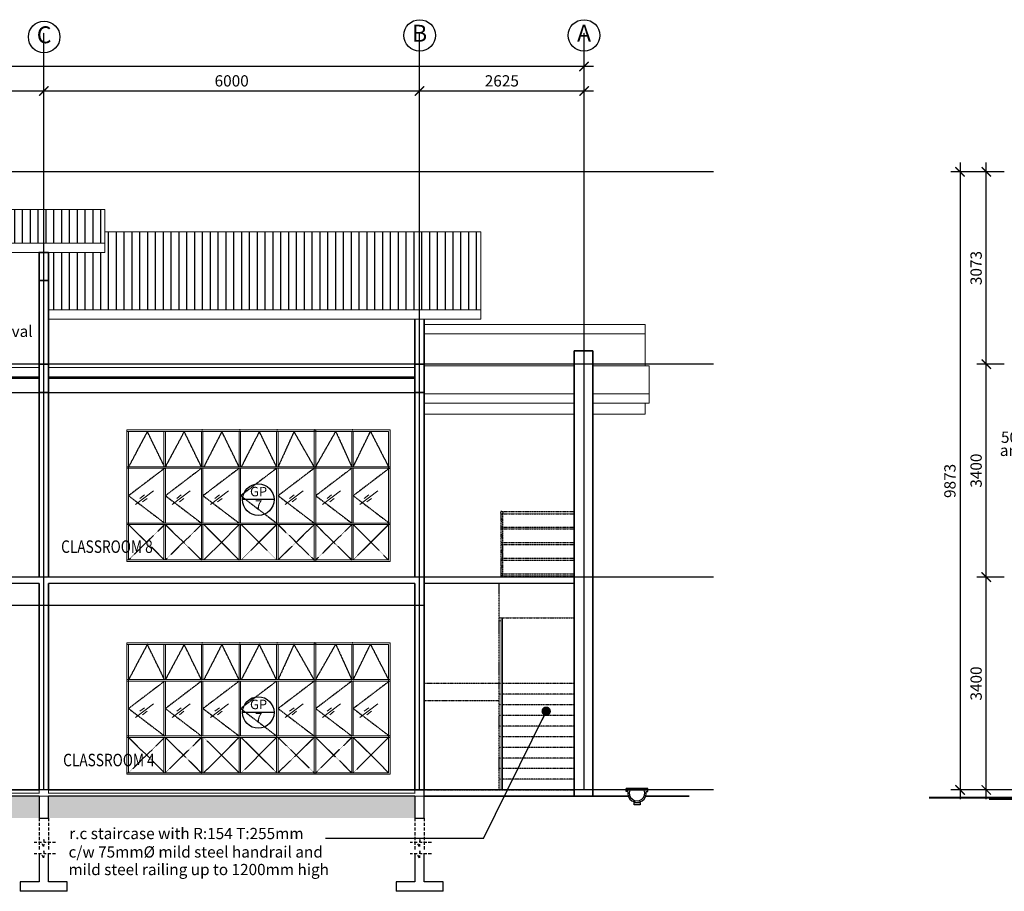
# Model space of a CAD drawing. Units: inches. Extents: x -233490 to 767799, y -449250 to 75842.
# Drawn here: x -102795 to -87076, y -362127 to -348204 of the extents above; entities that cross this region are included whole.
import ezdxf
from ezdxf.enums import TextEntityAlignment as Align

# ---------------------------------------------------------------- set-up
doc = ezdxf.new("R2010")
doc.units = ezdxf.units.IN
doc.header["$MEASUREMENT"] = 0
for name, pattern in [('CENTER2', [1.125, 0.75, -0.125, 0.125, -0.125]), ('DASHED2', [0.375, 0.25, -0.125]), ('HIDDEN', [0.375, 0.25, -0.125])]:
    doc.linetypes.add(name, pattern=pattern)
doc.layers.get('DEFPOINTS').update_dxf_attribs({"color": 15})
for name, color, linetype, lineweight in [('A-COLS', 4, 'Continuous', 9), ('A-FLOR-HRAL', 1, 'Continuous', 9), ('A-WALL', 3, 'Continuous', 9), ('bgp', 8, 'Continuous', 13), ('BLEVEL', 8, 'Continuous', 13)]:
    doc.layers.add(name, color=color, linetype=linetype, lineweight=lineweight)
for name, color, linetype in [('bawah beam', 8, 'DASHED2'), ('BBEAM', 3, 'Continuous'), ('BDIM100', 15, 'Continuous'), ('BDIM5', 15, 'Continuous'), ('BGD8', 8, 'CENTER2'), ('BGDTX3', 3, 'Continuous'), ('BSPEC100', 15, 'Continuous'), ('BSPEC25', 15, 'Continuous'), ('BTXT3', 3, 'Continuous'), ('BUB', 8, 'Continuous'), ('DRAIN 1ST', 8, 'DASHED2'), ('ground line elev', 5, 'Continuous'), ('HATCH', 8, 'Continuous'), ('hatching roof', 8, 'Continuous'), ('polyline', 7, 'HIDDEN'), ('SECTION DOO', 8, 'Continuous'), ('struc c', 8, 'Continuous'), ('SWING DOOR WIN', 8, 'DASHED2'), ('TEXT-ROOM', 2, 'Continuous'), ('WA', 1, 'Continuous'), ('wallbeam', 8, 'Continuous')]:
    doc.layers.add(name, color=color, linetype=linetype)
doc.styles.add('ARIAL', font='ARIAL.TTF', dxfattribs={"width": 0.8})
doc.dimstyles.new('DIM100', dxfattribs={"dimtxt": 180, "dimasz": 150, "dimexe": 150, "dimexo": 0, "dimgap": 70, "dimtad": 1, "dimtoh": 1, "dimdec": 0, "dimzin": 0, "dimdsep": 46, "dimtxsty": 'ARIAL', "dimblk": 'ARCHTICK', "dimcen": 0, "dimdle": 150, "dimclrd": 256, "dimclre": 256, "dimclrt": 1, "dimadec": 0, "dimazin": 0, "dimtfac": 1, "dimtdec": 0, "dimtmove": 0, "dimatfit": 3, "dimldrblk": 'DOT', "dimfxl": 0, "dimtolj": 1, "dimtzin": 0, "dimlwd": -1, "dimlwe": -1, "dimarcsym": 0})

# ---------------------------------------------------------------- blocks, each defined once
blk = doc.blocks.new('_ARCHTICK')
at = {"color": 0, "linetype": 'ByBlock', "const_width": 0.15}
blk.add_lwpolyline([(-0.5, -0.5), (0.5, 0.5)], dxfattribs=at)
blk = doc.blocks.new('*D163')
at = {"layer": 'BDIM100'}
for p, q in [((-96411, -349766), (-96411, -349193)), ((-93785, -349766), (-93785, -349193)), ((-93635, -349343), (-96561, -349343))]:
    blk.add_line(p, q, dxfattribs=at)
at = {"layer": 'DEFPOINTS', "color": 0}
for p in [(-96411, -349343), (-96411, -349766), (-93785, -349766)]:
    blk.add_point(p, dxfattribs=at)
at = {"layer": 'BDIM100', "xscale": 150, "yscale": 150, "zscale": 150, "rotation": 180}
blk.add_blockref('_ARCHTICK', (-96411, -349343), dxfattribs=at)
at = {"layer": 'BDIM100', "xscale": 150, "yscale": 150, "zscale": 150}
blk.add_blockref('_ARCHTICK', (-93785, -349343), dxfattribs=at)
at = {"layer": 'BDIM100', "color": 1, "insert": (-95098, -349181), "char_height": 180, "attachment_point": 5, "style": 'ARIAL'}
blk.add_mtext('\\A1;2625', dxfattribs=at)
blk = doc.blocks.new('_DOT')
at = {"color": 0, "linetype": 'ByBlock'}
blk.add_line((-0.5, 0), (-1, 0), dxfattribs=at)
at = {"color": 0, "linetype": 'ByBlock', "const_width": 0.5}
blk.add_lwpolyline([(-0.25, 0, 1), (0.25, 0, 1)], format="xyb", close=True, dxfattribs=at)
blk = doc.blocks.new('*D164')
at = {"layer": 'BDIM100'}
for p, q in [((-102411, -349766), (-102411, -349193)), ((-96411, -349766), (-96411, -349193)), ((-96261, -349343), (-102561, -349343))]:
    blk.add_line(p, q, dxfattribs=at)
at = {"layer": 'DEFPOINTS', "color": 0}
for p in [(-102411, -349343), (-102411, -349766), (-96411, -349766)]:
    blk.add_point(p, dxfattribs=at)
at = {"layer": 'BDIM100', "xscale": 150, "yscale": 150, "zscale": 150, "rotation": 180}
blk.add_blockref('_ARCHTICK', (-102411, -349343), dxfattribs=at)
at = {"layer": 'BDIM100', "xscale": 150, "yscale": 150, "zscale": 150}
blk.add_blockref('_ARCHTICK', (-96411, -349343), dxfattribs=at)
at = {"layer": 'BDIM100', "color": 1, "insert": (-99411, -349181), "char_height": 180, "attachment_point": 5, "style": 'ARIAL'}
blk.add_mtext('\\A1;6000', dxfattribs=at)
blk = doc.blocks.new('*D165')
at = {"layer": 'BDIM100'}
for p, q in [((-108411, -349766), (-108411, -349193)), ((-102411, -349766), (-102411, -349193)), ((-102261, -349343), (-108561, -349343))]:
    blk.add_line(p, q, dxfattribs=at)
at = {"layer": 'DEFPOINTS', "color": 0}
for p in [(-108411, -349343), (-108411, -349766), (-102411, -349766)]:
    blk.add_point(p, dxfattribs=at)
at = {"layer": 'BDIM100', "xscale": 150, "yscale": 150, "zscale": 150, "rotation": 180}
blk.add_blockref('_ARCHTICK', (-108411, -349343), dxfattribs=at)
at = {"layer": 'BDIM100', "xscale": 150, "yscale": 150, "zscale": 150}
blk.add_blockref('_ARCHTICK', (-102411, -349343), dxfattribs=at)
at = {"layer": 'BDIM100', "color": 1, "insert": (-105411, -349181), "char_height": 180, "attachment_point": 5, "style": 'ARIAL'}
blk.add_mtext('\\A1;6000', dxfattribs=at)
blk = doc.blocks.new('*D170')
at = {"layer": 'BDIM100'}
for p, q in [((-127236, -349766), (-127236, -348803)), ((-93785, -349766), (-93785, -348803)), ((-93635, -348953), (-127386, -348953))]:
    blk.add_line(p, q, dxfattribs=at)
at = {"layer": 'DEFPOINTS', "color": 0}
for p in [(-127236, -348953), (-127236, -349766), (-93785, -349766)]:
    blk.add_point(p, dxfattribs=at)
at = {"layer": 'BDIM100', "xscale": 150, "yscale": 150, "zscale": 150, "rotation": 180}
blk.add_blockref('_ARCHTICK', (-127236, -348953), dxfattribs=at)
at = {"layer": 'BDIM100', "xscale": 150, "yscale": 150, "zscale": 150}
blk.add_blockref('_ARCHTICK', (-93785, -348953), dxfattribs=at)
at = {"layer": 'BDIM100', "color": 1, "insert": (-110511, -348792), "char_height": 180, "attachment_point": 5, "style": 'ARIAL'}
blk.add_mtext('\\A1;33450', dxfattribs=at)
blk = doc.blocks.new('DOT')
at = {"layer": 'BDIM5', "color": 0, "linetype": 'ByBlock'}
blk.add_line((-0.5, 0), (-1, 0), dxfattribs=at)
at = {"layer": 'BDIM5', "color": 0, "linetype": 'ByBlock', "const_width": 0.5}
blk.add_lwpolyline([(-0.25, 0, 1), (0.25, 0, 1)], format="xyb", close=True, dxfattribs=at)
blk = doc.blocks.new('*D216')
at = {"layer": 'BDIM100'}
for p, q in [((-87364, -360657), (-87364, -356957)), ((-87076, -357107), (-87514, -357107)), ((-87076, -360507), (-87514, -360507))]:
    blk.add_line(p, q, dxfattribs=at)
at = {"layer": 'DEFPOINTS', "color": 0}
for p in [(-87364, -357107), (-87076, -357107), (-87076, -360507)]:
    blk.add_point(p, dxfattribs=at)
at = {"layer": 'BDIM100', "xscale": 150, "yscale": 150, "zscale": 150}
for p, rotation in [((-87364, -357107), 90), ((-87364, -360507), 270)]:
    blk.add_blockref('_ARCHTICK', p, dxfattribs=dict(at, rotation=rotation))
at = {"layer": 'BDIM100', "color": 1, "insert": (-87526, -358807), "char_height": 180, "attachment_point": 5, "rotation": 90, "style": 'ARIAL'}
blk.add_mtext('\\A1;3400', dxfattribs=at)
blk = doc.blocks.new('*D217')
at = {"layer": 'BDIM100'}
for p, q in [((-87364, -357257), (-87364, -353557)), ((-87076, -353707), (-87514, -353707)), ((-87076, -357107), (-87514, -357107))]:
    blk.add_line(p, q, dxfattribs=at)
at = {"layer": 'DEFPOINTS', "color": 0}
for p in [(-87364, -353707), (-87076, -353707), (-87076, -357107)]:
    blk.add_point(p, dxfattribs=at)
at = {"layer": 'BDIM100', "xscale": 150, "yscale": 150, "zscale": 150}
for p, rotation in [((-87364, -353707), 90), ((-87364, -357107), 270)]:
    blk.add_blockref('_ARCHTICK', p, dxfattribs=dict(at, rotation=rotation))
at = {"layer": 'BDIM100', "color": 1, "insert": (-87526, -355407), "char_height": 180, "attachment_point": 5, "rotation": 90, "style": 'ARIAL'}
blk.add_mtext('\\A1;3400', dxfattribs=at)
blk = doc.blocks.new('*D218')
at = {"layer": 'BDIM100'}
for p, q in [((-87364, -353857), (-87364, -350484)), ((-87076, -350634), (-87514, -350634)), ((-87076, -353707), (-87514, -353707))]:
    blk.add_line(p, q, dxfattribs=at)
at = {"layer": 'DEFPOINTS', "color": 0}
for p in [(-87364, -350634), (-87076, -350634), (-87076, -353707)]:
    blk.add_point(p, dxfattribs=at)
at = {"layer": 'BDIM100', "xscale": 150, "yscale": 150, "zscale": 150}
for p, rotation in [((-87364, -350634), 90), ((-87364, -353707), 270)]:
    blk.add_blockref('_ARCHTICK', p, dxfattribs=dict(at, rotation=rotation))
at = {"layer": 'BDIM100', "color": 1, "insert": (-87526, -352171), "char_height": 180, "attachment_point": 5, "rotation": 90, "style": 'ARIAL'}
blk.add_mtext('\\A1;3073', dxfattribs=at)
blk = doc.blocks.new('*D219')
at = {"layer": 'BDIM100'}
for p, q in [((-87782, -350484), (-87782, -360657)), ((-87391, -350634), (-87932, -350634)), ((-87391, -360507), (-87932, -360507))]:
    blk.add_line(p, q, dxfattribs=at)
at = {"layer": 'DEFPOINTS', "color": 0}
for p in [(-87391, -350634), (-87782, -360507), (-87391, -360507)]:
    blk.add_point(p, dxfattribs=at)
at = {"layer": 'BDIM100', "xscale": 150, "yscale": 150, "zscale": 150}
for p, rotation in [((-87782, -350634), 90), ((-87782, -360507), 270)]:
    blk.add_blockref('_ARCHTICK', p, dxfattribs=dict(at, rotation=rotation))
at = {"layer": 'BDIM100', "color": 1, "insert": (-87944, -355571), "char_height": 180, "attachment_point": 5, "rotation": 90, "style": 'ARIAL'}
blk.add_mtext('\\A1;9873', dxfattribs=at)

msp = doc.modelspace()

# ---------------------------------------------------------------- hatches: boundary and pattern name
at = {"layer": 'hatching roof'}
h = msp.add_hatch(dxfattribs=at)
h.set_pattern_fill('LINE', color=8, scale=1000, angle=90, style=0)
h.paths.add_polyline_path([(-96410.7, -352839.7), (-95435.7, -352839.7), (-95435.7, -351593.9), (-96410.7, -351593.9)])
h.paths.add_polyline_path([(-96410.7, -352839.7), (-96410.7, -351593.9), (-101435.7, -351593.9), (-101435.7, -351921.7), (-102335.7, -351921.7), (-102335.7, -352371.7), (-102335.7, -352839.7)])
at = {"layer": 'polyline'}
h = msp.add_hatch(dxfattribs=at)
h.set_pattern_fill('LINE', color=256, scale=1000, angle=90, style=0)
h.paths.add_polyline_path([(-101435.7, -351234.1), (-102410.7, -351234.1), (-102410.7, -351774.4), (-101435.7, -351774.4)])
h.paths.add_polyline_path([(-102410.7, -351234.1), (-108410.7, -351234.1), (-108410.7, -351774.4), (-102410.7, -351774.4)])
h.paths.add_polyline_path([(-108410.7, -351234.1), (-109385.9, -351234.1), (-109385.9, -351774.4), (-108410.7, -351774.4)])
at = {"layer": 'SECTION DOO'}
h = msp.add_hatch(dxfattribs=at)
h.set_pattern_fill('AR-PARQ1', color=256, scale=25, angle=45, style=0)
h.set_pattern_definition([(45, (411226.04, -415492.9), (424.26407, 3e-14), [300, -300]), (45, (411190.68, -415457.54), (424.26407, 3e-14), [300, -300]), (45, (411155.33, -415422.2), (424.26407, 3e-14), [300, -300]), (45, (411119.97, -415386.83), (424.26407, 3e-14), [300, -300]), (45, (411084.62, -415351.47), (424.26407, 3e-14), [300, -300]), (45, (411049.26, -415316.12), (424.26407, 3e-14), [300, -300]), (45, (411013.9, -415280.76), (424.26407, 3e-14), [300, -300]), (135, (411438.17, -415280.76), (-424.26407, -3e-14), [300, -300]), (135, (411473.53, -415245.4), (-424.26407, -3e-14), [300, -300]), (135, (411508.88, -415210.05), (-424.26407, -3e-14), [300, -300]), (135, (411544.24, -415174.7), (-424.26407, -3e-14), [300, -300]), (135, (411579.6, -415139.34), (-424.26407, -3e-14), [300, -300]), (135, (411614.95, -415104), (-424.26407, -3e-14), [300, -300]), (135, (411650.3, -415068.63), (-424.26407, -3e-14), [300, -300])])
h.paths.add_polyline_path([(-102335.7, -360607.3), (-96485.7, -360607.3), (-96485.7, -360957.3), (-102335.7, -360957.3)])
h.paths.add_polyline_path([(-108335.7, -360607.3), (-102485.7, -360607.3), (-102485.7, -360957.3), (-108335.7, -360957.3)])
h.paths.add_polyline_path([(-114335.7, -360607.3), (-108485.7, -360607.3), (-108485.7, -360957.3), (-114335.7, -360957.3)])
h.paths.add_polyline_path([(-120335.7, -360607.3), (-114485.7, -360607.3), (-114485.7, -360957.3), (-120335.7, -360957.3)])

# ---------------------------------------------------------------- linework, layer by layer
at = {"layer": 'A-COLS'}
msp.add_line((-93945.1, -360607.3), (-93645.1, -360607.3), dxfattribs=at)
at = {"layer": 'A-FLOR-HRAL'}
for p, q in [((-95085.7, -357757.3), (-95138.6, -357757.3)), ((-95110.7, -357757.3), (-95110.7, -360507.3)), ((-95085.7, -357757.3), (-95085.7, -360507.3)), ((-95110.7, -357807.3), (-95138.6, -357807.3))]:
    msp.add_line(p, q, dxfattribs=at)
at = {"layer": 'A-WALL', "lineweight": 35}
for p, q in [((-93945.1, -353490.8), (-93945.1, -353785.6)), ((-93894.1, -353490.8), (-93945.1, -353490.8)), ((-93696.1, -353490.8), (-93894.1, -353490.8)), ((-93645.1, -353490.8), (-93696.1, -353490.8)), ((-93645.1, -353490.8), (-93645.1, -353785.6)), ((-93945.1, -353729.8), (-93945.1, -357107.3)), ((-93645.1, -353729.8), (-93645.1, -357107.3)), ((-93945.1, -357107.3), (-93945.1, -360607.3)), ((-93645.1, -357107.3), (-93645.1, -360607.3))]:
    msp.add_line(p, q, dxfattribs=at)
for points in [[(-102485.7, -352371.7), (-102335.7, -352371.7), (-102335.7, -351921.7), (-102485.7, -351921.7)], [(-102485.7, -354157.3), (-102335.7, -354157.3), (-102335.7, -353707.3), (-102485.7, -353707.3)], [(-96485.7, -354157.3), (-96335.7, -354157.3), (-96335.7, -353707.3), (-96485.7, -353707.3)]]:
    msp.add_lwpolyline(points, close=True, dxfattribs=at)
at = {"layer": 'bawah beam', "ltscale": 200}
for p, q in [((-102485.7, -360957.3), (-102485.7, -361463.2)), ((-102335.7, -360957.3), (-102335.7, -361463.2)), ((-96485.7, -360957.3), (-96485.7, -361463.2)), ((-96335.7, -360957.3), (-96335.7, -361463.2)), ((-102447.3, -361347.1), (-102563.5, -361347.1)), ((-102413.5, -361412.5), (-102447.3, -361347.1)), ((-102409.3, -361298.6), (-102413.5, -361412.5)), ((-102396.6, -361346.8), (-102409.3, -361298.6)), ((-102221.4, -361346.8), (-102396.6, -361346.8)), ((-96447.3, -361347.1), (-96563.5, -361347.1)), ((-96413.5, -361412.5), (-96447.3, -361347.1)), ((-96409.3, -361298.6), (-96413.5, -361412.5)), ((-96396.6, -361346.8), (-96409.3, -361298.6)), ((-96221.4, -361346.8), (-96396.6, -361346.8)), ((-102447.3, -361526.8), (-102563.5, -361526.8)), ((-102413.5, -361592.2), (-102447.3, -361526.8)), ((-102409.3, -361478.3), (-102413.5, -361592.2)), ((-102396.6, -361526.5), (-102409.3, -361478.3)), ((-102221.4, -361526.5), (-102396.6, -361526.5)), ((-96447.3, -361526.8), (-96563.5, -361526.8)), ((-96413.5, -361592.2), (-96447.3, -361526.8)), ((-96409.3, -361478.3), (-96413.5, -361592.2)), ((-96396.6, -361526.5), (-96409.3, -361478.3)), ((-96221.4, -361526.5), (-96396.6, -361526.5))]:
    msp.add_line(p, q, dxfattribs=at)
at = {"layer": 'BBEAM'}
for p, q in [((-93945.1, -357107.3), (-120485.7, -357107.3)), ((-102485.7, -357207.3), (-108335.7, -357207.3)), ((-102485.7, -357207.3), (-102485.7, -357557.3)), ((-96485.7, -357207.3), (-102335.7, -357207.3)), ((-102335.7, -357557.3), (-102335.7, -357207.3)), ((-96485.7, -357207.3), (-96485.7, -357557.3)), ((-93945.1, -357207.3), (-96335.7, -357207.3)), ((-96335.7, -357557.3), (-96335.7, -357207.3)), ((-102485.7, -357557.3), (-102335.7, -357557.3)), ((-96485.7, -357557.3), (-96335.7, -357557.3)), ((-108335.7, -360507.3), (-102485.7, -360507.3)), ((-102335.7, -360507.3), (-96335.7, -360507.3)), ((-96335.7, -360957.3), (-96335.7, -360507.3)), ((-102485.7, -360607.3), (-108335.7, -360607.3)), ((-102485.7, -360607.3), (-102485.7, -360957.3)), ((-96485.7, -360607.3), (-102335.7, -360607.3)), ((-102335.7, -360957.3), (-102335.7, -360607.3)), ((-96485.7, -360607.3), (-96485.7, -360957.3)), ((-102485.7, -360957.3), (-102335.7, -360957.3)), ((-96485.7, -360957.3), (-96335.7, -360957.3)), ((-102485.7, -361526.5), (-102485.7, -361976.5)), ((-102335.7, -361976.5), (-102335.7, -361526.5)), ((-96485.7, -361526.5), (-96485.7, -361976.5)), ((-96335.7, -361976.5), (-96335.7, -361526.5)), ((-102785.7, -361976.5), (-102785.7, -362126.5)), ((-102485.7, -361976.5), (-102785.7, -361976.5)), ((-102035.7, -361976.5), (-102335.7, -361976.5)), ((-102035.7, -362126.5), (-102035.7, -361976.5)), ((-96785.7, -361976.5), (-96785.7, -362126.5)), ((-96485.7, -361976.5), (-96785.7, -361976.5)), ((-96035.7, -361976.5), (-96335.7, -361976.5)), ((-96035.7, -362126.5), (-96035.7, -361976.5)), ((-102035.7, -362126.5), (-102785.7, -362126.5)), ((-96035.7, -362126.5), (-96785.7, -362126.5))]:
    msp.add_line(p, q, dxfattribs=at)
at = {"layer": 'BDIM100'}
for p, q in [((-98694.7, -356244.8), (-98694.7, -356269.8)), ((-98694.7, -359644.8, 0), (-98694.7, -359669.8, 0)), ((-92767.8, -360486.6), (-93110.7, -360486.6)), ((-93110.7, -360511.6), (-93110.7, -360486.6)), ((-92767.8, -360511.6), (-93110.7, -360511.6)), ((-92767.8, -360511.6), (-92767.8, -360486.6)), ((-86876.8, -360507.3), (-87275, -360507.3)), ((-86167.9, -360657.3), (-87318.5, -360657.3)), ((-86876.8, -360657.3), (-87275, -360657.3))]:
    msp.add_line(p, q, dxfattribs=at)
for p in [(-99881.6, -354757.3), (-99881.6, -354757.3), (-99280.3, -354757.3), (-99280.3, -354757.3), (-98682.2, -354757.3), (-98682.2, -354757.3), (-98082.2, -354757.3), (-98082.2, -354757.3), (-97482.2, -354757.3), (-97482.2, -354757.3), (-99881.6, -358157.3, 0), (-99881.6, -358157.3, 0), (-99280.3, -358157.3, 0), (-99280.3, -358157.3, 0), (-98682.2, -358157.3, 0), (-98682.2, -358157.3, 0), (-98082.2, -358157.3, 0), (-98082.2, -358157.3, 0), (-97482.2, -358157.3, 0), (-97482.2, -358157.3, 0)]:
    msp.add_point(p, dxfattribs=at)
at = {"layer": 'BGD8', "ltscale": 10}
for p, q in [((-102410.7, -360507.3), (-102410.7, -348414)), ((-96410.7, -360507.3), (-96410.7, -348414)), ((-93785.7, -360507.3), (-93785.7, -348414)), ((-91718.4, -350634.3), (-133141, -350634.3)), ((-91718.4, -353707.3), (-133141, -353707.3)), ((-91718.4, -357107.3), (-133141, -357107.3)), ((-91718.4, -360507.3), (-133141, -360507.3))]:
    msp.add_line(p, q, dxfattribs=at)
at = {"layer": 'bgp'}
for p, q in [((-101435.7, -351234.1), (-109385.9, -351234.1)), ((-101435.7, -351921.7), (-101435.7, -351234.1)), ((-101435.7, -351593.9), (-95435.7, -351593.9)), ((-95435.7, -351593.9), (-95435.7, -352839.7)), ((-109385.9, -351774.4), (-101435.7, -351774.4)), ((-109385.9, -351921.7), (-101435.7, -351921.7)), ((-102335.7, -352839.7), (-95435.7, -352839.7)), ((-95435.7, -352839.7), (-95435.7, -352986.9)), ((-95435.7, -352986.9), (-102335.7, -352986.9)), ((-92810.7, -353072.8), (-96335.7, -353072.8)), ((-92810.7, -353072.8), (-92810.7, -353730.4)), ((-96335.7, -353220), (-92810.7, -353220)), ((-96335.7, -353730.4), (-93945.1, -353730.4)), ((-93645.1, -353730.4), (-92745.1, -353730.4)), ((-92745.1, -353730.4), (-92745.1, -354182.5)), ((-96335.7, -354182.5), (-93945.1, -354182.5)), ((-93645.1, -354182.5), (-92745.1, -354182.5)), ((-92745.1, -354182.5), (-92745.1, -354329.8)), ((-93945.1, -354329.8), (-96335.7, -354329.8)), ((-92745.1, -354329.8), (-93645.1, -354329.8)), ((-92810.7, -354329.8), (-92810.7, -354507.3)), ((-96335.7, -354507.3), (-93945.1, -354507.3)), ((-93645.1, -354507.3), (-92810.7, -354507.3)), ((-101082.2, -354757.3), (-96882.2, -354757.3)), ((-101082.2, -354757.3, 0), (-101082.2, -356857.3, 0)), ((-101082.2, -354782.3), (-96907.2, -354782.3)), ((-101057.2, -354782.3, 0), (-101057.2, -356832.3, 0)), ((-100494.1, -355344.8), (-100494.1, -354782.3)), ((-100469.1, -355344.8), (-100469.1, -354782.3)), ((-99894.1, -355344.8), (-99894.1, -354782.3)), ((-99869.1, -355344.8), (-99869.1, -354782.3)), ((-99292.8, -355344.8), (-99292.8, -354782.3)), ((-99282.2, -354757.3), (-96882.2, -354757.3)), ((-99282.2, -354757.3), (-96882.2, -354757.3)), ((-99267.8, -355344.8), (-99267.8, -354782.3)), ((-98694.7, -355344.8), (-98694.7, -354782.3)), ((-98669.7, -355344.8), (-98669.7, -354782.3)), ((-98094.7, -356857.3), (-98094.7, -354757.3)), ((-98094.7, -356857.3), (-98094.7, -354757.3)), ((-98069.7, -356857.3), (-98069.7, -354757.3)), ((-98069.7, -356857.3), (-98069.7, -354757.3)), ((-97494.7, -355344.8), (-97494.7, -354782.3)), ((-97469.7, -355344.8), (-97469.7, -354782.3)), ((-96907.2, -354782.3, 0), (-96907.2, -356832.3, 0)), ((-96882.2, -354757.3, 0), (-96882.2, -356857.3, 0)), ((-96882.2, -354757.3, 0), (-96882.2, -356857.3)), ((-101082.2, -355344.8), (-96882.2, -355344.8)), ((-101082.2, -355369.8), (-96882.2, -355369.8)), ((-100494.1, -356244.8), (-100494.1, -355369.8)), ((-100469.1, -356244.8), (-100469.1, -355369.8)), ((-99894.1, -356244.8), (-99894.1, -355369.8)), ((-99869.1, -356244.8), (-99869.1, -355369.8)), ((-99292.8, -356244.8), (-99292.8, -355369.8)), ((-99267.8, -356244.8), (-99267.8, -355369.8)), ((-98694.7, -356244.8), (-98694.7, -355369.8)), ((-98669.7, -356244.8), (-98669.7, -355369.8)), ((-97494.7, -356244.8), (-97494.7, -355369.8)), ((-97469.7, -356244.8), (-97469.7, -355369.8)), ((-100659.3, -355729.2, 0), (-100946.8, -355948, 0)), ((-100071.3, -355729.2), (-100358.8, -355948)), ((-99463.4, -355729.2), (-99750.9, -355948)), ((-98271.6, -355729.2), (-98559.1, -355948)), ((-97671.6, -355729.2), (-97959.1, -355948)), ((-97077.8, -355729.2), (-97365.3, -355948)), ((-100803.1, -355795.1, 0), (-100874.9, -355849.8, 0)), ((-100761.2, -355850.2, 0), (-100833, -355904.9, 0)), ((-100215, -355795.1), (-100286.9, -355849.8)), ((-100173.1, -355850.2), (-100245, -355904.9)), ((-99607.1, -355795.1), (-99679, -355849.8)), ((-99565.2, -355850.2), (-99637.1, -355904.9)), ((-98415.3, -355795.1), (-98487.2, -355849.8)), ((-98373.4, -355850.2), (-98445.3, -355904.9)), ((-97815.3, -355795.1), (-97887.2, -355849.8)), ((-97773.4, -355850.2), (-97845.3, -355904.9)), ((-97221.6, -355795.1), (-97293.4, -355849.8)), ((-97179.6, -355850.2), (-97251.5, -355904.9)), ((-101082.2, -356244.8), (-96882.2, -356244.8)), ((-101082.2, -356269.8), (-96882.2, -356269.8)), ((-100494.1, -356832.3), (-100494.1, -356269.8)), ((-100469.1, -356832.3), (-100469.1, -356269.8)), ((-99894.1, -356832.3), (-99894.1, -356269.8)), ((-99869.1, -356832.3), (-99869.1, -356269.8)), ((-99292.8, -356832.3), (-99292.8, -356269.8)), ((-99267.8, -356832.3), (-99267.8, -356269.8)), ((-98694.7, -356832.3), (-98694.7, -356269.8)), ((-98669.7, -356832.3), (-98669.7, -356269.8)), ((-97494.7, -356832.3), (-97494.7, -356269.8)), ((-97469.7, -356832.3), (-97469.7, -356269.8)), ((-101082.2, -356832.3, 0), (-96907.2, -356832.3, 0)), ((-101082.2, -356857.3), (-96882.2, -356857.3)), ((-101082.2, -358157.3, 0), (-96882.2, -358157.3, 0)), ((-101082.2, -358157.3, 0), (-101082.2, -360257.3)), ((-101082.2, -358182.3, 0), (-96907.2, -358182.3, 0)), ((-101057.2, -358182.3, 0), (-101057.2, -360232.3)), ((-100494.1, -358744.8, 0), (-100494.1, -358182.3, 0)), ((-100469.1, -358744.8, 0), (-100469.1, -358182.3, 0)), ((-99894.1, -358744.8, 0), (-99894.1, -358182.3, 0)), ((-99869.1, -358744.8, 0), (-99869.1, -358182.3, 0)), ((-99292.8, -358744.8, 0), (-99292.8, -358182.3, 0)), ((-99282.2, -358157.3, 0), (-96882.2, -358157.3, 0)), ((-99282.2, -358157.3, 0), (-96882.2, -358157.3, 0)), ((-99267.8, -358744.8, 0), (-99267.8, -358182.3, 0)), ((-98694.7, -358744.8, 0), (-98694.7, -358182.3, 0)), ((-98669.7, -358744.8, 0), (-98669.7, -358182.3, 0)), ((-98094.7, -360257.3, 0), (-98094.7, -358157.3, 0)), ((-98094.7, -360257.3, 0), (-98094.7, -358157.3, 0)), ((-98069.7, -360257.3, 0), (-98069.7, -358157.3, 0)), ((-98069.7, -360257.3, 0), (-98069.7, -358157.3, 0)), ((-97494.7, -358744.8, 0), (-97494.7, -358182.3, 0)), ((-97469.7, -358744.8, 0), (-97469.7, -358182.3, 0)), ((-96907.2, -358182.3, 0), (-96907.2, -360232.3)), ((-96882.2, -358157.3, 0), (-96882.2, -360257.3)), ((-96882.2, -358157.3, 0), (-96882.2, -360257.3, 0)), ((-101082.2, -358744.8, 0), (-96882.2, -358744.8, 0)), ((-101082.2, -358769.8, 0), (-96882.2, -358769.8, 0)), ((-100494.1, -359644.8, 0), (-100494.1, -358769.8, 0)), ((-100469.1, -359644.8, 0), (-100469.1, -358769.8, 0)), ((-99894.1, -359644.8, 0), (-99894.1, -358769.8, 0)), ((-99869.1, -359644.8, 0), (-99869.1, -358769.8, 0)), ((-99292.8, -359644.8, 0), (-99292.8, -358769.8, 0)), ((-99267.8, -359644.8, 0), (-99267.8, -358769.8, 0)), ((-98694.7, -359644.8, 0), (-98694.7, -358769.8, 0)), ((-98669.7, -359644.8, 0), (-98669.7, -358769.8, 0)), ((-97494.7, -359644.8, 0), (-97494.7, -358769.8, 0)), ((-97469.7, -359644.8, 0), (-97469.7, -358769.8, 0)), ((-100659.3, -359129.2), (-100946.8, -359348)), ((-100071.3, -359129.2, 0), (-100358.8, -359348, 0)), ((-99463.4, -359129.2, 0), (-99750.9, -359348, 0)), ((-98271.6, -359129.2, 0), (-98559.1, -359348, 0)), ((-97671.6, -359129.2, 0), (-97959.1, -359348, 0)), ((-97077.8, -359129.2, 0), (-97365.3, -359348, 0)), ((-100803.1, -359195.1), (-100874.9, -359249.8)), ((-100761.2, -359250.2), (-100833, -359304.9)), ((-100215, -359195.1, 0), (-100286.9, -359249.8, 0)), ((-100173.1, -359250.2, 0), (-100245, -359304.9, 0)), ((-99607.1, -359195.1, 0), (-99679, -359249.8, 0)), ((-99565.2, -359250.2, 0), (-99637.1, -359304.9, 0)), ((-98415.3, -359195.1, 0), (-98487.2, -359249.8, 0)), ((-98373.4, -359250.2, 0), (-98445.3, -359304.9, 0)), ((-97815.3, -359195.1, 0), (-97887.2, -359249.8, 0)), ((-97773.4, -359250.2, 0), (-97845.3, -359304.9, 0)), ((-97221.6, -359195.1, 0), (-97293.4, -359249.8, 0)), ((-97179.6, -359250.2, 0), (-97251.5, -359304.9, 0)), ((-101082.2, -359644.8, 0), (-96882.2, -359644.8, 0)), ((-101082.2, -359669.8, 0), (-96882.2, -359669.8, 0)), ((-100494.1, -360232.3, 0), (-100494.1, -359669.8, 0)), ((-100469.1, -360232.3, 0), (-100469.1, -359669.8, 0)), ((-99894.1, -360232.3, 0), (-99894.1, -359669.8, 0)), ((-99869.1, -360232.3, 0), (-99869.1, -359669.8, 0)), ((-99292.8, -360232.3, 0), (-99292.8, -359669.8, 0)), ((-99267.8, -360232.3, 0), (-99267.8, -359669.8, 0)), ((-98694.7, -360232.3, 0), (-98694.7, -359669.8, 0)), ((-98669.7, -360232.3, 0), (-98669.7, -359669.8, 0)), ((-97494.7, -360232.3, 0), (-97494.7, -359669.8, 0)), ((-97469.7, -360232.3, 0), (-97469.7, -359669.8, 0)), ((-101082.2, -360232.3, 0), (-96907.2, -360232.3, 0)), ((-101082.2, -360257.3, 0), (-96882.2, -360257.3, 0)), ((-92108.4, -360507.3), (-93645.1, -360507.3))]:
    msp.add_line(p, q, dxfattribs=at)
at = {"layer": 'BLEVEL'}
for p, q in [((-102485.7, -353757.3), (-108335.7, -353757.3)), ((-96485.7, -353757.3), (-102335.7, -353757.3)), ((-96485.7, -360607.3), (-131727.4, -360607.3)), ((-96485.7, -360607.3), (-131727.4, -360607.3)), ((-93052.2, -360607.3), (-99509.8, -360607.3)), ((-93052.2, -360607.3), (-99509.8, -360607.3))]:
    msp.add_line(p, q, dxfattribs=at)
at = {"layer": 'BSPEC100', "ltscale": 500}
msp.add_line((-95392.8, -361283.2), (-97914, -361283.2), dxfattribs=at)
msp.add_lwpolyline([(-95392.8, -361283.2), (-94421.2, -359317.3)], dxfattribs=at)
at = {"layer": 'BSPEC25', "linetype": 'Continuous', "const_width": 15}
for points in [[(-102485.7, -360257.3), (-102485.7, -360557.3), (-108335.7, -360557.3), (-108335.7, -360257.3)], [(-96485.7, -360257.3), (-96485.7, -360557.3), (-102335.7, -360557.3), (-102335.7, -360257.3)]]:
    msp.add_lwpolyline(points, dxfattribs=at)
at = {"layer": 'BUB'}
for p, q in [((-98734.9, -355870.2, 0), (-99238.9, -355870.2, 0)), ((-98734.9, -359270.2), (-99238.9, -359270.2))]:
    msp.add_line(p, q, dxfattribs=at)
for centre in [(-102405.1, -348480.2), (-96410.5, -348455.7), (-93785.5, -348455.7), (-98986.9, -355870.2, 0), (-98986.9, -359270.2)]:
    msp.add_circle(centre, 252, dxfattribs=at)
at = {"layer": 'DRAIN 1ST'}
for p, q in [((-95110.7, -356097.3), (-95085.7, -356097.3)), ((-95110.7, -356189.1), (-95110.7, -356097.3)), ((-95110.7, -356191.3), (-95110.7, -356189.1)), ((-95098.2, -356057.3), (-93939.1, -356057.3)), ((-95098.2, -356097.3), (-93939.1, -356097.3)), ((-95085.7, -356097.3), (-95085.7, -356189.1)), ((-95085.7, -356189.1), (-95085.7, -356191.3)), ((-95110.7, -356205.6), (-95110.7, -356203.4)), ((-95110.7, -356314.1), (-95110.7, -356205.6)), ((-95110.7, -356316.3), (-95110.7, -356314.1)), ((-95110.7, -356330.6), (-95110.7, -356328.4)), ((-95110.7, -356439.1), (-95110.7, -356330.6)), ((-95098.2, -356307.3), (-93939.1, -356307.3)), ((-95098.2, -356337.3), (-93939.1, -356337.3)), ((-95085.7, -356203.4), (-95085.7, -356205.6)), ((-95085.7, -356205.6), (-95085.7, -356314.1)), ((-95085.7, -356314.1), (-95085.7, -356316.3)), ((-95085.7, -356328.4), (-95085.7, -356330.6)), ((-95085.7, -356330.6), (-95085.7, -356439.1)), ((-95110.7, -356441.3), (-95110.7, -356439.1)), ((-95110.7, -356455.6), (-95110.7, -356453.4)), ((-95110.7, -356564.1), (-95110.7, -356455.6)), ((-95085.7, -356439.1), (-95085.7, -356441.3)), ((-95085.7, -356453.4), (-95085.7, -356455.6)), ((-95085.7, -356455.6), (-95085.7, -356564.1)), ((-95110.7, -356566.3), (-95110.7, -356564.1)), ((-95110.7, -356580.6), (-95110.7, -356578.4)), ((-95110.7, -356689.1), (-95110.7, -356580.6)), ((-95098.2, -356557.3), (-93939.1, -356557.3)), ((-95098.2, -356587.3), (-93939.1, -356587.3)), ((-95085.7, -356564.1), (-95085.7, -356566.3)), ((-95085.7, -356578.4), (-95085.7, -356580.6)), ((-95085.7, -356580.6), (-95085.7, -356689.1)), ((-95110.7, -356691.3), (-95110.7, -356689.1)), ((-95110.7, -356705.6), (-95110.7, -356703.4)), ((-95110.7, -356814.1), (-95110.7, -356705.6)), ((-95110.7, -356816.3), (-95110.7, -356814.1)), ((-95110.7, -356830.6), (-95110.7, -356828.4)), ((-95098.2, -356807.3), (-93939.1, -356807.3)), ((-95085.7, -356689.1), (-95085.7, -356691.3)), ((-95085.7, -356703.4), (-95085.7, -356705.6)), ((-95085.7, -356705.6), (-95085.7, -356814.1)), ((-95085.7, -356814.1), (-95085.7, -356816.3)), ((-95085.7, -356828.4), (-95085.7, -356830.6)), ((-95110.7, -356939.1), (-95110.7, -356830.6)), ((-95110.7, -357064.1), (-95110.7, -356955.6)), ((-95098.2, -356837.3), (-93939.1, -356837.3)), ((-95085.7, -356830.6), (-95085.7, -356939.1)), ((-95085.7, -356955.6), (-95085.7, -357064.1)), ((-95110.7, -357107.3), (-95110.7, -357080.6)), ((-95098.2, -357057.3), (-93939.1, -357057.3)), ((-95098.2, -357087.3), (-93939.1, -357087.3)), ((-95085.7, -357080.6), (-95085.7, -357107.3)), ((-95138.6, -358807.3), (-95138.6, -357207.3)), ((-95085.7, -357757.3), (-93945.1, -357757.3)), ((-95110.7, -358807.3), (-96338, -358807.3)), ((-95138.6, -360507.3), (-95138.6, -358807.3)), ((-93939.1, -358807.3), (-95085.7, -358807.3)), ((-95110.7, -358977.3), (-95138.6, -358977.3)), ((-93939.1, -358977.3), (-95085.7, -358977.3)), ((-95138.6, -359085.4), (-96338, -359085.4)), ((-95110.7, -359147.3), (-95138.6, -359147.3)), ((-93939.1, -359147.3), (-95085.7, -359147.3)), ((-95110.7, -359317.3), (-95138.6, -359317.3)), ((-93939.1, -359317.3), (-95085.7, -359317.3)), ((-95110.7, -359487.3), (-95138.6, -359487.3)), ((-93939.1, -359487.3), (-95085.7, -359487.3)), ((-95110.7, -359657.3), (-95138.6, -359657.3)), ((-93939.1, -359657.3), (-95085.7, -359657.3)), ((-95110.7, -359827.3), (-95138.6, -359827.3)), ((-93939.1, -359827.3), (-95085.7, -359827.3)), ((-95110.7, -359997.3), (-95138.6, -359997.3)), ((-93939.1, -359997.3), (-95085.7, -359997.3)), ((-95110.7, -360167.3), (-95138.6, -360167.3)), ((-93939.1, -360167.3), (-95085.7, -360167.3)), ((-95110.7, -360337.3), (-95138.6, -360337.3)), ((-93939.1, -360337.3), (-95085.7, -360337.3)), ((-96335.7, -360507.3), (-93945.1, -360507.3))]:
    msp.add_line(p, q, dxfattribs=at)
for centre, radius, start, end in [((-95098.2, -356077.3), 20, 0, 180), ((-95098.2, -356077.3), 20, 180, 0), ((-95098.2, -356197.3), 15, 0, 180), ((-95098.2, -356197.3), 15, 180, 0), ((-95098.2, -356322.3), 15, 0, 180), ((-95098.2, -356322.3), 15, 180, 0), ((-95098.2, -356447.3), 15, 0, 180), ((-95098.2, -356447.3), 15, 180, 0), ((-95098.2, -356572.3), 15, 0, 180), ((-95098.2, -356572.3), 15, 180, 0), ((-95098.2, -356697.3), 15, 0, 180), ((-95098.2, -356697.3), 15, 180, 0), ((-95098.2, -356822.3), 15, 0, 180), ((-95098.2, -356822.3), 15, 180, 0), ((-95098.2, -356947.3), 15, 0, 180), ((-95098.2, -356947.3), 15, 180, 0), ((-95098.2, -357072.3), 15, 0, 180), ((-95098.2, -357072.3), 15, 180, 0)]:
    msp.add_arc(centre, radius, start, end, dxfattribs=at)
at = {"layer": 'ground line elev', "const_width": 30}
for points in [[(-96335.7, -360607.3), (-93079.2, -360607.3)], [(-92799.4, -360607.3), (-92104, -360607.3)], [(-61657.9, -360629.2), (-88280.2, -360629.2)]]:
    msp.add_lwpolyline(points, dxfattribs=at)
at = {"layer": 'HATCH'}
for p, q in [((-108335.7, -353907.3), (-102485.7, -353907.3)), ((-108335.7, -353932.3), (-102485.7, -353932.3)), ((-102335.7, -353907.3), (-96485.7, -353907.3)), ((-102335.7, -353932.3), (-96485.7, -353932.3))]:
    msp.add_line(p, q, dxfattribs=at)
at = {"layer": 'struc c'}
for p, q in [((-93110.7, -360531.6), (-93110.7, -360511.6)), ((-93110.7, -360511.6), (-93080.8, -360511.6)), ((-93085.7, -360531.6), (-93110.7, -360531.6)), ((-92767.8, -360511.6), (-92797.7, -360511.6)), ((-92792.8, -360531.6), (-92767.8, -360531.6)), ((-92767.8, -360531.6), (-92767.8, -360511.6))]:
    msp.add_line(p, q, dxfattribs=at)
msp.add_lwpolyline([(-92986.7, -360705.7), (-92891.8, -360705.7), (-92891.8, -360745.1), (-92986.7, -360745.1)], close=True, dxfattribs=at)
for radius, start, end in [(148.7, 170.1347, 9.8653), (123.7, 158.42623, 21.57377)]:
    msp.add_arc((-92939.3, -360557), radius, start, end, dxfattribs=at)
at = {"layer": 'SWING DOOR WIN', "ltscale": 10}
for p, q in [((-100757.3, -354782.3, 0), (-101057.2, -355344.8, 0)), ((-100482.7, -355344.8, 0), (-100757.3, -354782.3, 0)), ((-100169.3, -354782.3), (-100469.1, -355344.8)), ((-99894.7, -355344.8), (-100169.3, -354782.3)), ((-99567.4, -354782.3), (-99855.3, -355344.8)), ((-99292.8, -355344.8), (-99567.4, -354782.3)), ((-98969.3, -354782.3), (-99257.2, -355344.8)), ((-98694.7, -355344.8), (-98969.3, -354782.3)), ((-98415.5, -354782.3), (-98669.7, -355344.8)), ((-98094.7, -355344.8), (-98415.5, -354782.3)), ((-98069.7, -355344.8), (-97748.9, -354782.3)), ((-97748.9, -354782.3), (-97494.7, -355344.8)), ((-97469.7, -355344.8), (-97195.1, -354782.3)), ((-97195.1, -354782.3), (-96907.2, -355344.8)), ((-100482.7, -355369.8, 0), (-101057.2, -355807.3, 0)), ((-99894.7, -355369.8), (-100469.1, -355807.3)), ((-99292.8, -355369.8), (-99869.1, -355807.3)), ((-98694.7, -355369.8), (-99267.8, -355807.3)), ((-98094.7, -355369.8), (-98669.7, -355807.3)), ((-97494.9, -355369.7), (-98069.7, -355807.2)), ((-96894.9, -355369.7), (-97469.9, -355807.2)), ((-101057.2, -355807.3, 0), (-100482.7, -356244.8, 0)), ((-100469.1, -355807.3), (-99894.7, -356244.8)), ((-99869.1, -355807.3), (-99292.8, -356244.8)), ((-99267.8, -355807.3), (-98694.7, -356244.8)), ((-98669.7, -355807.3), (-98094.7, -356244.8)), ((-98069.7, -355807.2), (-97494.9, -356244.7)), ((-97469.9, -355807.2), (-96894.9, -356244.7)), ((-101057.2, -356269.8, 0), (-100482.7, -356832.3, 0)), ((-100482.7, -356269.8, 0), (-101057.2, -356832.3, 0)), ((-100469.1, -356269.8), (-99894.7, -356832.3)), ((-99894.7, -356269.8), (-100469.1, -356832.3)), ((-99855.3, -356269.8), (-99292.8, -356832.3)), ((-99292.8, -356269.8), (-99855.3, -356832.3, 0)), ((-99257.2, -356269.8), (-98694.7, -356832.3)), ((-98694.7, -356269.8), (-99257.2, -356832.3, 0)), ((-98669.7, -356269.8), (-98094.7, -356832.3)), ((-98094.7, -356269.8), (-98669.7, -356832.3)), ((-97494.7, -356269.8), (-98069.7, -356832.3)), ((-98069.7, -356269.8), (-97494.7, -356832.3)), ((-96907.2, -356269.8), (-97469.7, -356832.3)), ((-97469.7, -356269.8), (-96907.2, -356832.3, 0)), ((-100757.3, -358182.3), (-101057.2, -358744.8)), ((-100482.7, -358744.8), (-100757.3, -358182.3)), ((-100169.3, -358182.3, 0), (-100469.1, -358744.8, 0)), ((-99894.7, -358744.8, 0), (-100169.3, -358182.3, 0)), ((-99567.4, -358182.3, 0), (-99855.3, -358744.8, 0)), ((-99292.8, -358744.8, 0), (-99567.4, -358182.3, 0)), ((-98969.3, -358182.3, 0), (-99257.2, -358744.8, 0)), ((-98694.7, -358744.8, 0), (-98969.3, -358182.3, 0)), ((-98415.5, -358182.3, 0), (-98669.7, -358744.8, 0)), ((-98094.7, -358744.8, 0), (-98415.5, -358182.3, 0)), ((-98069.7, -358744.8, 0), (-97748.9, -358182.3, 0)), ((-97748.9, -358182.3, 0), (-97494.7, -358744.8, 0)), ((-97469.7, -358744.8, 0), (-97195.1, -358182.3, 0)), ((-97195.1, -358182.3, 0), (-96907.2, -358744.8, 0)), ((-100482.7, -358769.8), (-101057.2, -359207.3)), ((-99894.7, -358769.8, 0), (-100469.1, -359207.3, 0)), ((-99292.8, -358769.8, 0), (-99869.1, -359207.3, 0)), ((-98694.7, -358769.8, 0), (-99267.8, -359207.3, 0)), ((-98094.7, -358769.8, 0), (-98669.7, -359207.3, 0)), ((-97494.9, -358769.7, 0), (-98069.7, -359207.2, 0)), ((-96894.9, -358769.7, 0), (-97469.9, -359207.2, 0)), ((-101057.2, -359207.3), (-100482.7, -359644.8)), ((-100469.1, -359207.3, 0), (-99894.7, -359644.8, 0)), ((-99869.1, -359207.3, 0), (-99292.8, -359644.8, 0)), ((-99267.8, -359207.3, 0), (-98694.7, -359644.8, 0)), ((-98669.7, -359207.3, 0), (-98094.7, -359644.8, 0)), ((-98069.7, -359207.2, 0), (-97494.9, -359644.7, 0)), ((-97469.9, -359207.2, 0), (-96894.9, -359644.7, 0)), ((-101057.2, -359669.8), (-100482.7, -360232.3)), ((-100482.7, -359669.8), (-101057.2, -360232.3)), ((-100469.1, -359669.8, 0), (-99894.7, -360232.3, 0)), ((-99894.7, -359669.8, 0), (-100469.1, -360232.3, 0)), ((-99855.3, -359669.8, 0), (-99292.8, -360232.3, 0)), ((-99292.8, -359669.8, 0), (-99855.3, -360232.3, 0)), ((-99257.2, -359669.8, 0), (-98694.7, -360232.3, 0)), ((-98694.7, -359669.8, 0), (-99257.2, -360232.3, 0)), ((-98669.7, -359669.8, 0), (-98094.7, -360232.3, 0)), ((-98094.7, -359669.8, 0), (-98669.7, -360232.3, 0)), ((-97494.7, -359669.8, 0), (-98069.7, -360232.3, 0)), ((-98069.7, -359669.8, 0), (-97494.7, -360232.3, 0)), ((-96907.2, -359669.8, 0), (-97469.7, -360232.3, 0)), ((-97469.7, -359669.8, 0), (-96907.2, -360232.3, 0))]:
    msp.add_line(p, q, dxfattribs=at)
at = {"layer": 'WA', "lineweight": 35}
for p, q in [((-102485.7, -357107.3), (-102485.7, -351921.7)), ((-102335.7, -351921.7), (-102335.7, -357107.3)), ((-96485.7, -357107.3), (-96485.7, -352986.9)), ((-96335.7, -357107.3), (-96335.7, -352986.9)), ((-96335.7, -357107.3), (-96335.7, -360507.3)), ((-102485.7, -360507.3), (-102485.7, -357207.3)), ((-102335.7, -357207.3), (-102335.7, -360507.3)), ((-96485.7, -360507.3), (-96485.7, -357207.3))]:
    msp.add_line(p, q, dxfattribs=at)
at = {"layer": 'wallbeam'}
for p, q in [((-108335.7, -354157.3), (-102485.7, -354157.3)), ((-102335.7, -354157.3), (-96485.7, -354157.3)), ((-108335.7, -357557.3), (-102485.7, -357557.3)), ((-102335.7, -357557.3), (-96485.7, -357557.3))]:
    msp.add_line(p, q, dxfattribs=at)

# ---------------------------------------------------------------- block references
at = {"layer": 'BSPEC100', "ltscale": 500, "xscale": -149.9999999999967, "yscale": 149.9999999999418, "zscale": 150, "rotation": 245.2040255536734}
msp.add_blockref('DOT', (-94389.8, -359249.3), dxfattribs=at)

# ---------------------------------------------------------------- texts
at = {"layer": 'BGDTX3', "style": 'ARIAL'}
for s, height, p in [('C', 270, (-102405.1, -348480.2)), ('B', 270, (-96410.5, -348455.7)), ('A', 270, (-93785.5, -348455.7)), ('GP', 151.2, (-98982.1, -355760.9, 0)), ('7', 151.2, (-98982.1, -355975.9, 0)), ('GP', 151.2, (-98982.1, -359160.9)), ('7', 151.2, (-98982.1, -359375.9))]:
    msp.add_text(s, height=height, dxfattribs=at).set_placement(p, align=Align.MIDDLE)
at = {"layer": 'BSPEC100', "color": 2, "style": 'ARIAL'}
for s, p in [('panel ceiling  to architect approval', (-106540.2, -353271.7)), ('and nut jointing to refer detail', (-87147.3, -355173.2)), ('r.c staircase with R:154 T:255mm', (-102004.1, -361292.9)), ('c/w 75mm%%C mild steel handrail and ', (-102015, -361587.2)), ('mild steel railing up to 1200mm high', (-102017, -361868.1))]:
    msp.add_text(s, height=179.55, dxfattribs=at).set_placement(p)
at = {"layer": 'BTXT3', "color": 2, "style": 'ARIAL', "width": 0.8}
for s, p in [('CLASSROOM 8', (-102133.8, -356720.8, 0)), ('CLASSROOM 4', (-102101.7, -360129.7, 0))]:
    msp.add_text(s, height=200.25, dxfattribs=at).set_placement(p)
at = {"layer": 'TEXT-ROOM', "color": 2, "style": 'ARIAL'}
msp.add_text('50mm %%C steel roof struts with bolt', height=179.55, dxfattribs=at).set_placement((-87129.1, -354963.2))

# ---------------------------------------------------------------- dimensions: what is measured, and where the dimension line sits
at = {"layer": 'BDIM100'}
for base, p1, p2, angle, override, picture, middle in [((-127235.7, -348953.5), (-93785.5, -349766.2), (-127235.7, -349766.2), 180, {"dimfxl": 150}, '*D170', (-110510.6, -348791.5)), ((-108410.8, -349343.3), (-102410.7, -349766.2), (-108410.8, -349766.2), 180, {"dimfxl": 150}, '*D165', (-105410.7, -349181.4)), ((-102410.7, -349343.3), (-96410.5, -349766.2), (-102410.7, -349766.2), 180, {"dimfxl": 150}, '*D164', (-99410.6, -349181.4)), ((-96410.5, -349343.3), (-93785.5, -349766.2), (-96410.5, -349766.2), 180, {"dimfxl": 150}, '*D163', (-95098, -349181.4)), ((-87781.9, -360507.3), (-87391.2, -350634.1), (-87391.2, -360507.3), 90, {"dimldrblk": 'DOT', "dimfxl": 150}, '*D219', (-87943.9, -355570.7)), ((-87363.5, -350634.1), (-87075.9, -353707.3), (-87075.9, -350634.1), 90, {"dimldrblk": 'DOT', "dimfxl": 150}, '*D218', (-87525.5, -352170.7)), ((-87363.5, -353707.3), (-87075.9, -357107.3), (-87075.9, -353707.3), 90, {"dimldrblk": 'DOT', "dimfxl": 150}, '*D217', (-87525.5, -355407.3)), ((-87363.5, -357107.3), (-87075.9, -360507.3), (-87075.9, -357107.3), 90, {"dimldrblk": 'DOT', "dimfxl": 150}, '*D216', (-87525.5, -358807.3))]:
    dim = msp.add_linear_dim(base=base, p1=p1, p2=p2, angle=angle, dimstyle='DIM100', override=override, dxfattribs=at)
    dim.commit()
    dim.dimension.update_dxf_attribs({"geometry": picture, "text_midpoint": middle})

doc.saveas('drawing.dxf')
